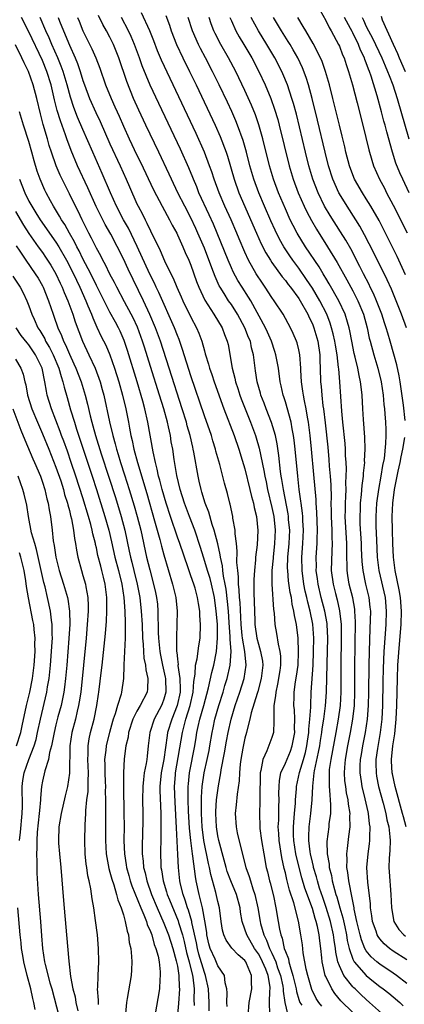
# Model space of a CAD drawing. Units: inches. Extents: x 2646000 to 2646659, y 1512000 to 1515000.
# Drawn here: x 2646100 to 2646157, y 1514121 to 1514267 of the extents above; entities that cross this region are included whole.
import ezdxf

# ---------------------------------------------------------------- set-up
doc = ezdxf.new("R2010")
doc.units = ezdxf.units.IN
doc.header["$MEASUREMENT"] = 0
doc.layers.add('LD26461512_2ft', color=41, linetype='Continuous')

msp = doc.modelspace()

# ---------------------------------------------------------------- linework, layer by layer
at = {"layer": 'LD26461512_2ft'}
for points, elevation in [([(2646144.13, 1514268.13), (2646145, 1514266.52), (2646145.48, 1514265.48), (2646145.78, 1514265), (2646146.88, 1514263), (2646147, 1514262.73), (2646147.47, 1514261.47), (2646147.7, 1514261), (2646148, 1514260), (2646148.36, 1514259), (2646148.5, 1514258.5), (2646148.95, 1514257), (2646149.66, 1514254.34), (2646150.5, 1514251), (2646151.36, 1514247.36), (2646151.46, 1514247), (2646152.08, 1514245), (2646152.97, 1514243), (2646153.67, 1514241.67), (2646154.01, 1514241), (2646155, 1514239.16), (2646157.07, 1514235.07)], 9620), ([(2646133.47, 1514119), (2646133.62, 1514121), (2646134.04, 1514123), (2646133.96, 1514123.96), (2646133.97, 1514125), (2646133.24, 1514126.76), (2646133.12, 1514127), (2646133, 1514127.18), (2646132.02, 1514128.02), (2646131.05, 1514129.05), (2646130.21, 1514130.21), (2646129.87, 1514131), (2646129.68, 1514131.68), (2646129.49, 1514133), (2646129.25, 1514135), (2646129, 1514135.97), (2646128.82, 1514136.82), (2646128.7, 1514137.3), (2646127.95, 1514139.95), (2646127.75, 1514141), (2646127.6, 1514141.6), (2646126.92, 1514145), (2646126.66, 1514147), (2646126.57, 1514149), (2646126.59, 1514150.59), (2646126.58, 1514151.42), (2646126.69, 1514153), (2646126.97, 1514155), (2646127.42, 1514157), (2646127.69, 1514158.31), (2646127.82, 1514159), (2646128.13, 1514161), (2646128.29, 1514161.71), (2646128.55, 1514163), (2646129.12, 1514165), (2646129.76, 1514167), (2646130.04, 1514167.96), (2646130.37, 1514169), (2646130.84, 1514171), (2646130.95, 1514173), (2646130.82, 1514174.82), (2646130.83, 1514175.17), (2646130.69, 1514177.31), (2646130.58, 1514179), (2646130.44, 1514180.44), (2646130.24, 1514182.24), (2646130.1, 1514183), (2646129.85, 1514184.15), (2646129.74, 1514185), (2646129.68, 1514185.68), (2646129.37, 1514187), (2646129.34, 1514187.34), (2646128.98, 1514188.98), (2646128.46, 1514191), (2646128.17, 1514191.83), (2646127.65, 1514193.65), (2646127.12, 1514195), (2646126.63, 1514196.63), (2646126.51, 1514197), (2646126.24, 1514198.24), (2646126.06, 1514199), (2646125.45, 1514202.55), (2646125.36, 1514203), (2646125.28, 1514203.28), (2646124.89, 1514205), (2646124.47, 1514206.47), (2646124.34, 1514207), (2646123.72, 1514209), (2646121.8, 1514215), (2646120.48, 1514219), (2646119.75, 1514221), (2646118.94, 1514222.94), (2646117.97, 1514225), (2646115.7, 1514229.7), (2646115, 1514231.21), (2646113.12, 1514234.88), (2646112.31, 1514236.31), (2646110.98, 1514238.98), (2646109.73, 1514241.73), (2646108.22, 1514245), (2646107.26, 1514247.26), (2646106.6, 1514249), (2646106.41, 1514249.59), (2646105.66, 1514251.66), (2646105.2, 1514253.2), (2646104.8, 1514254.8), (2646104.27, 1514257), (2646103.65, 1514259), (2646103, 1514260.61), (2646101, 1514264.86), (2646099.92, 1514267)], 9648), ([(2646136.7, 1514119.3), (2646136.63, 1514121), (2646136.7, 1514122.7), (2646136.75, 1514123), (2646136.73, 1514123.27), (2646136.43, 1514125), (2646136.09, 1514125.91), (2646135.63, 1514127), (2646135.43, 1514127.43), (2646135, 1514128.2), (2646134.45, 1514129), (2646133.28, 1514131), (2646133, 1514131.87), (2646132.58, 1514133), (2646132.35, 1514134.35), (2646132.28, 1514135), (2646131.75, 1514137), (2646130.93, 1514139), (2646130.4, 1514140.4), (2646130.22, 1514141), (2646129.92, 1514142.08), (2646129.13, 1514145), (2646129, 1514145.67), (2646128.79, 1514147), (2646128.7, 1514149), (2646128.71, 1514149.29), (2646128.82, 1514151), (2646129.08, 1514153.08), (2646129.42, 1514155), (2646129.49, 1514155.49), (2646130, 1514158), (2646130.29, 1514159.71), (2646130.53, 1514161), (2646130.95, 1514163), (2646131.55, 1514165), (2646132.25, 1514167), (2646132.9, 1514169), (2646133.2, 1514171), (2646133, 1514173), (2646132.65, 1514175), (2646132.62, 1514175.38), (2646132.45, 1514177), (2646132.28, 1514180.28), (2646132.21, 1514181), (2646132.17, 1514182.17), (2646132.06, 1514183), (2646132.06, 1514184.06), (2646131.94, 1514185), (2646131.82, 1514186.18), (2646131.87, 1514187.87), (2646131.75, 1514189), (2646131.55, 1514190.45), (2646131.55, 1514191), (2646131.22, 1514192.78), (2646131.2, 1514193), (2646130.82, 1514194.82), (2646130.76, 1514195), (2646130.42, 1514196.42), (2646129.97, 1514197.97), (2646129.3, 1514200.7), (2646128.72, 1514202.72), (2646128.66, 1514203), (2646128.25, 1514204.25), (2646128.03, 1514205), (2646127, 1514207.93), (2646125, 1514213.89), (2646123.78, 1514217.78), (2646123.25, 1514219.25), (2646123, 1514219.83), (2646122.55, 1514221), (2646120.23, 1514226.23), (2646119.86, 1514227), (2646119.59, 1514227.59), (2646118.94, 1514228.94), (2646117.06, 1514233.06), (2646115.74, 1514235.74), (2646115.03, 1514237), (2646113.99, 1514239), (2646113.08, 1514241), (2646111.87, 1514243.87), (2646110.47, 1514247), (2646109, 1514250.38), (2646108.22, 1514252.22), (2646107.66, 1514253.66), (2646107.17, 1514255.17), (2646106.66, 1514257), (2646106.06, 1514259), (2646105.78, 1514259.78), (2646105.28, 1514261), (2646104.39, 1514263), (2646103.98, 1514263.98), (2646103.5, 1514265), (2646102.64, 1514267)], 9646), ([(2646105.35, 1514267), (2646105.54, 1514266.46), (2646106.1, 1514265), (2646107, 1514262.86), (2646107.84, 1514261), (2646108.18, 1514260.18), (2646108.58, 1514259), (2646109, 1514257.64), (2646109.23, 1514257), (2646109.98, 1514255), (2646110.91, 1514252.91), (2646111.55, 1514251.55), (2646113, 1514248.26), (2646114.51, 1514245), (2646115.41, 1514243), (2646115.88, 1514241.88), (2646117, 1514239.35), (2646117.17, 1514239), (2646117.81, 1514237.81), (2646118.2, 1514237), (2646118.49, 1514236.49), (2646119, 1514235.36), (2646120.45, 1514232.45), (2646121.09, 1514230.91), (2646122.03, 1514229), (2646122.36, 1514228.36), (2646122.92, 1514227), (2646123.57, 1514225.57), (2646123.81, 1514225), (2646125, 1514222.55), (2646125.83, 1514221), (2646126.18, 1514220.18), (2646126.6, 1514219), (2646127, 1514217.58), (2646127.14, 1514217.14), (2646127.17, 1514217), (2646127.62, 1514215.62), (2646127.77, 1514215), (2646128.08, 1514214.08), (2646128.43, 1514213), (2646129.88, 1514209), (2646131.41, 1514205), (2646132.11, 1514203), (2646132.61, 1514201.39), (2646133, 1514200.06), (2646133.76, 1514197), (2646133.98, 1514195.98), (2646134.27, 1514195), (2646134.37, 1514194.37), (2646134.71, 1514193), (2646134.92, 1514190.92), (2646134.81, 1514188.81), (2646134.59, 1514187), (2646134.58, 1514186.58), (2646134.41, 1514185), (2646134.33, 1514183.67), (2646134.33, 1514181.67), (2646134.4, 1514180.4), (2646134.41, 1514179), (2646134.46, 1514177.54), (2646134.49, 1514177), (2646134.77, 1514175), (2646135, 1514174.08), (2646135.34, 1514173), (2646135.59, 1514171.59), (2646135.66, 1514171), (2646135.43, 1514169), (2646134.9, 1514167.1), (2646134.8, 1514166.8), (2646133.92, 1514163.92), (2646133.72, 1514163), (2646133.27, 1514161.27), (2646133.22, 1514161), (2646133, 1514160.18), (2646132.7, 1514158.7), (2646132.41, 1514157), (2646132.31, 1514156.31), (2646132.21, 1514155), (2646132.16, 1514153.84), (2646131.88, 1514151.88), (2646131.72, 1514150.28), (2646131.58, 1514149), (2646131.69, 1514147), (2646131.87, 1514146.13), (2646132.48, 1514143.52), (2646133.13, 1514141), (2646133.64, 1514139.64), (2646133.81, 1514139), (2646134.18, 1514137.82), (2646134.48, 1514137), (2646134.92, 1514135), (2646135.25, 1514133), (2646135.32, 1514132.68), (2646135.8, 1514131), (2646136.22, 1514130.22), (2646136.64, 1514129), (2646136.77, 1514128.77), (2646137, 1514128.27), (2646137.58, 1514127), (2646137.86, 1514126.14), (2646138.29, 1514125), (2646138.62, 1514123.38), (2646138.68, 1514123), (2646138.67, 1514122.67), (2646138.94, 1514121), (2646139.31, 1514119.31)], 9644), ([(2646108.21, 1514267), (2646108.43, 1514266.43), (2646109, 1514265), (2646110.34, 1514262.34), (2646110.91, 1514261), (2646111.49, 1514259.49), (2646112.37, 1514257), (2646113.17, 1514255), (2646113.75, 1514253.75), (2646114.06, 1514253), (2646114.36, 1514252.36), (2646115, 1514250.85), (2646115.85, 1514249), (2646117, 1514246.59), (2646117.53, 1514245.53), (2646119.45, 1514241.45), (2646120.74, 1514239), (2646121.84, 1514237), (2646122.22, 1514236.22), (2646122.9, 1514235), (2646123, 1514234.79), (2646123.8, 1514233), (2646124.16, 1514232.16), (2646124.7, 1514231), (2646125, 1514230.27), (2646125.85, 1514227.85), (2646126.18, 1514227), (2646127.07, 1514225.07), (2646128.42, 1514223), (2646129.64, 1514221), (2646130, 1514220), (2646130.4, 1514219), (2646130.51, 1514218.51), (2646131.1, 1514215), (2646131.52, 1514213.52), (2646131.61, 1514213), (2646131.97, 1514211.97), (2646132.27, 1514211), (2646132.47, 1514210.47), (2646133.02, 1514209), (2646133.82, 1514207), (2646134.58, 1514205), (2646134.68, 1514204.68), (2646135.14, 1514203.14), (2646135.83, 1514199.83), (2646135.95, 1514199), (2646136.15, 1514198.15), (2646136.37, 1514197), (2646137, 1514194.37), (2646137.29, 1514193), (2646137.5, 1514191), (2646137.41, 1514189), (2646137.18, 1514187), (2646137.18, 1514186.82), (2646137.02, 1514185), (2646137.02, 1514183), (2646137.23, 1514179.23), (2646137.32, 1514178.68), (2646137.43, 1514177), (2646137.68, 1514175.68), (2646137.93, 1514174.07), (2646138.2, 1514173), (2646138.29, 1514172.29), (2646138.3, 1514171), (2646138.2, 1514170.2), (2646137.85, 1514168.15), (2646137.58, 1514167), (2646137.56, 1514166.44), (2646137.31, 1514165), (2646137.27, 1514163.27), (2646137.31, 1514162.69), (2646137.23, 1514161), (2646137, 1514160.25), (2646136.27, 1514158.27), (2646135.64, 1514157), (2646135.39, 1514155.39), (2646135.27, 1514155), (2646135.25, 1514153.25), (2646135.23, 1514153), (2646135.23, 1514150.77), (2646135.17, 1514149), (2646135.2, 1514147), (2646135.22, 1514146.78), (2646135.44, 1514145), (2646135.79, 1514143), (2646136.17, 1514141), (2646136.34, 1514140.34), (2646136.65, 1514139), (2646136.73, 1514138.73), (2646137.22, 1514136.78), (2646137.61, 1514135), (2646137.95, 1514133), (2646138.13, 1514131.87), (2646138.32, 1514131), (2646138.53, 1514130.53), (2646138.84, 1514129), (2646139, 1514128.56), (2646139.47, 1514127.47), (2646139.54, 1514127), (2646139.7, 1514126.3), (2646140.13, 1514125), (2646140.58, 1514123), (2646140.63, 1514122.63), (2646141, 1514121.44), (2646141.17, 1514121), (2646141.43, 1514120.57)], 9642), ([(2646144.42, 1514120.42), (2646143.98, 1514121), (2646143.59, 1514121.59), (2646142.91, 1514122.91), (2646142.31, 1514125), (2646142.09, 1514125.91), (2646141.64, 1514128.36), (2646141.52, 1514129.52), (2646141.31, 1514131), (2646140.97, 1514133.03), (2646140.26, 1514135.74), (2646139.63, 1514137.63), (2646139.29, 1514139), (2646139.22, 1514139.22), (2646139, 1514140.22), (2646138.83, 1514140.83), (2646138.46, 1514142.46), (2646138.06, 1514145), (2646138.02, 1514146.02), (2646137.95, 1514147), (2646138.02, 1514148.02), (2646138.03, 1514149.97), (2646138.08, 1514151), (2646138.04, 1514151.96), (2646138.06, 1514153), (2646138.11, 1514153.89), (2646138.33, 1514155), (2646139, 1514156.44), (2646139.75, 1514158.25), (2646140.03, 1514159), (2646140.39, 1514161), (2646140.37, 1514161.63), (2646140.39, 1514163), (2646140.34, 1514164.34), (2646140.28, 1514165), (2646140.29, 1514166.29), (2646140.31, 1514167), (2646140.5, 1514168.5), (2646140.64, 1514169.36), (2646140.88, 1514171), (2646140.97, 1514172.97), (2646140.88, 1514175), (2646140.65, 1514177), (2646140.36, 1514178.36), (2646140.28, 1514179), (2646140.02, 1514180.02), (2646139.89, 1514181), (2646139.73, 1514181.73), (2646139.48, 1514183.48), (2646139.35, 1514185), (2646139.34, 1514185.34), (2646139.37, 1514187), (2646139.55, 1514189), (2646139.64, 1514191), (2646139.49, 1514192.51), (2646139.46, 1514193), (2646139.41, 1514193.41), (2646138.71, 1514197), (2646138.5, 1514198.5), (2646138.4, 1514199), (2646138.3, 1514199.7), (2646138.05, 1514202.05), (2646137.79, 1514203.79), (2646137.53, 1514205), (2646136.95, 1514206.95), (2646136.14, 1514209), (2646135.84, 1514209.84), (2646135.38, 1514211), (2646135.3, 1514211.3), (2646134.83, 1514213), (2646134.6, 1514214.6), (2646134.52, 1514215), (2646134.29, 1514217), (2646134, 1514218), (2646133.81, 1514219), (2646133.56, 1514219.56), (2646133.01, 1514221), (2646131.92, 1514223), (2646131, 1514224.43), (2646130.59, 1514225), (2646129.93, 1514226.07), (2646129.33, 1514227), (2646129.21, 1514227.21), (2646128.58, 1514228.58), (2646128.11, 1514229.89), (2646127, 1514232.77), (2646126.05, 1514235), (2646125.73, 1514235.73), (2646125, 1514237.28), (2646124.09, 1514239), (2646123.08, 1514241), (2646122.12, 1514243), (2646121.77, 1514243.77), (2646120.24, 1514247), (2646118.32, 1514251), (2646117.27, 1514253.27), (2646116.51, 1514255), (2646115.5, 1514257.5), (2646114.33, 1514261), (2646113.53, 1514263), (2646113, 1514264.07), (2646112.49, 1514265), (2646111.95, 1514265.95), (2646111.29, 1514267.29)], 9640), ([(2646149, 1514119.5), (2646147.24, 1514121.24), (2646146.32, 1514122.32), (2646145.88, 1514123), (2646145, 1514124.81), (2646144.92, 1514125), (2646144.44, 1514127), (2646144.39, 1514127.61), (2646144.24, 1514129), (2646144.11, 1514130.11), (2646144.02, 1514131), (2646143.78, 1514132.23), (2646143.58, 1514133), (2646143.43, 1514133.43), (2646143, 1514134.89), (2646141.91, 1514137.91), (2646141.45, 1514139.45), (2646141.03, 1514141), (2646140.55, 1514143), (2646140.25, 1514145), (2646140.22, 1514145.78), (2646140.21, 1514147), (2646140.33, 1514148.33), (2646140.37, 1514149), (2646140.5, 1514150.5), (2646140.52, 1514151), (2646140.64, 1514152.64), (2646140.64, 1514153), (2646141.09, 1514155.09), (2646141.69, 1514157), (2646141.98, 1514158.02), (2646142.19, 1514159), (2646142.28, 1514159.72), (2646142.48, 1514161), (2646142.49, 1514161.51), (2646142.65, 1514163), (2646142.77, 1514164.77), (2646142.76, 1514165), (2646142.84, 1514167), (2646143.1, 1514171), (2646143.19, 1514173), (2646143.22, 1514175), (2646143.08, 1514177.08), (2646142.69, 1514179), (2646142.32, 1514180.32), (2646142.18, 1514181), (2646141.96, 1514181.96), (2646141.76, 1514183), (2646141.49, 1514185), (2646141.45, 1514187), (2646141.59, 1514189), (2646141.67, 1514191), (2646141.59, 1514192.41), (2646141.57, 1514193), (2646141.53, 1514193.53), (2646141.33, 1514195), (2646141.3, 1514195.3), (2646141.06, 1514197), (2646140.84, 1514199), (2646140.46, 1514203), (2646140.32, 1514204.32), (2646140.22, 1514205), (2646140.01, 1514205.99), (2646139.84, 1514207), (2646139, 1514210), (2646138.76, 1514210.76), (2646138.67, 1514211), (2646138.38, 1514212.38), (2646138.23, 1514213), (2646137.96, 1514215), (2646137.6, 1514217), (2646137.46, 1514217.46), (2646136.93, 1514219), (2646136.35, 1514220.35), (2646136.04, 1514221), (2646133.86, 1514225), (2646133.55, 1514225.55), (2646132.58, 1514227), (2646131.98, 1514227.98), (2646131.27, 1514229.27), (2646131, 1514229.86), (2646130.51, 1514231), (2646128.9, 1514235), (2646128.34, 1514236.34), (2646127.72, 1514237.72), (2646126.2, 1514241), (2646125.86, 1514241.86), (2646125.38, 1514243), (2646125.28, 1514243.28), (2646124.7, 1514244.7), (2646123.46, 1514247.46), (2646120.24, 1514254.24), (2646118.97, 1514256.97), (2646117.8, 1514259.8), (2646117.38, 1514261), (2646116.66, 1514263), (2646116.17, 1514264.17), (2646115.77, 1514265), (2646114.72, 1514267)], 9638), ([(2646153.7, 1514119), (2646151.48, 1514121), (2646151, 1514121.4), (2646150.17, 1514122.17), (2646149.33, 1514123), (2646149.15, 1514123.15), (2646149, 1514123.32), (2646147.67, 1514125), (2646147, 1514126.4), (2646146.78, 1514127), (2646146.46, 1514128.46), (2646146.41, 1514129), (2646146.22, 1514130.22), (2646146.14, 1514131), (2646145.7, 1514133), (2646145.06, 1514135.06), (2646144.54, 1514136.54), (2646144.08, 1514137.92), (2646143.74, 1514139), (2646143.6, 1514139.6), (2646143.17, 1514141), (2646143.15, 1514141.15), (2646143, 1514141.76), (2646142.73, 1514143), (2646142.68, 1514143.32), (2646142.5, 1514145), (2646142.49, 1514145.51), (2646142.55, 1514147), (2646142.79, 1514149), (2646142.97, 1514151.03), (2646143.06, 1514153.06), (2646143.29, 1514155), (2646143.34, 1514155.34), (2646143.93, 1514158.07), (2646144.09, 1514159), (2646144.21, 1514159.79), (2646144.42, 1514161), (2646144.47, 1514161.53), (2646144.72, 1514163), (2646144.97, 1514164.97), (2646145.1, 1514167), (2646145.18, 1514171.18), (2646145.28, 1514175), (2646145.2, 1514177), (2646145.18, 1514177.18), (2646144.86, 1514179), (2646144.33, 1514181), (2646143.86, 1514183), (2646143.77, 1514183.77), (2646143.59, 1514185), (2646143.6, 1514185.6), (2646143.58, 1514187), (2646143.71, 1514189), (2646143.71, 1514189.71), (2646143.76, 1514191), (2646143.67, 1514193.67), (2646143.57, 1514195), (2646143.56, 1514195.56), (2646143.24, 1514199.24), (2646142.89, 1514203), (2646142.69, 1514205), (2646142.42, 1514207), (2646142.28, 1514207.72), (2646142.07, 1514209), (2646141.82, 1514210.18), (2646141.68, 1514211), (2646141.61, 1514211.61), (2646141.41, 1514213), (2646141.3, 1514214.7), (2646141.3, 1514215), (2646141.16, 1514217), (2646141, 1514217.72), (2646140.75, 1514218.75), (2646140.66, 1514219), (2646140.16, 1514220.16), (2646139.76, 1514221), (2646138.66, 1514223), (2646137.35, 1514225), (2646137, 1514225.49), (2646136.03, 1514227), (2646135.6, 1514227.6), (2646134.69, 1514229), (2646133.55, 1514231), (2646133, 1514232.18), (2646132.15, 1514234.15), (2646131.8, 1514235), (2646130.95, 1514237), (2646130.05, 1514239), (2646129.18, 1514241), (2646128.44, 1514243), (2646128.1, 1514244.1), (2646127.78, 1514245), (2646127.02, 1514247.02), (2646125.78, 1514249.78), (2646120.64, 1514260.64), (2646120.05, 1514262.05), (2646119.5, 1514263.5), (2646118.9, 1514265), (2646117.68, 1514267.68)], 9636), ([(2646121.3, 1514267.3), (2646121.83, 1514265.83), (2646122.09, 1514265), (2646122.85, 1514263), (2646123.8, 1514261), (2646124.81, 1514259), (2646125.78, 1514257), (2646128.6, 1514251), (2646129.34, 1514249.34), (2646130.21, 1514247), (2646130.41, 1514246.41), (2646131.39, 1514243), (2646132.12, 1514241), (2646134.73, 1514235), (2646135.43, 1514233.43), (2646136.11, 1514232.11), (2646136.78, 1514231), (2646137, 1514230.67), (2646138.54, 1514228.54), (2646139, 1514227.98), (2646139.41, 1514227.41), (2646139.74, 1514227), (2646141, 1514225.31), (2646141.2, 1514225), (2646142.31, 1514223), (2646142.52, 1514222.52), (2646143, 1514221.56), (2646143.23, 1514221), (2646143.81, 1514219), (2646144.11, 1514217), (2646144.12, 1514216.12), (2646144.17, 1514215), (2646144.22, 1514213), (2646144.3, 1514212.3), (2646144.39, 1514211), (2646144.57, 1514209.43), (2646144.64, 1514209), (2646144.89, 1514206.89), (2646145.28, 1514203.28), (2646145.45, 1514201.45), (2646145.51, 1514200.49), (2646145.64, 1514199), (2646145.72, 1514197.72), (2646145.77, 1514195.77), (2646145.76, 1514195), (2646145.79, 1514193.79), (2646145.79, 1514193), (2646145.89, 1514191), (2646145.89, 1514189.89), (2646145.94, 1514189), (2646145.87, 1514187.87), (2646145.81, 1514185), (2646146.07, 1514183), (2646146.42, 1514181.58), (2646146.67, 1514180.67), (2646147.03, 1514179.03), (2646147.26, 1514177), (2646147.29, 1514175), (2646147.24, 1514171), (2646147.21, 1514167), (2646147.11, 1514165), (2646146.85, 1514163), (2646146.48, 1514161), (2646145.72, 1514157), (2646145.51, 1514155.51), (2646145.47, 1514155), (2646145.5, 1514154.5), (2646145.48, 1514153), (2646145.56, 1514152.44), (2646145.7, 1514150.3), (2646145.67, 1514149), (2646145.45, 1514147.45), (2646145.42, 1514147), (2646145.16, 1514144.84), (2646145.2, 1514143), (2646145.47, 1514141.47), (2646145.49, 1514141), (2646145.82, 1514139.82), (2646145.95, 1514139), (2646146.28, 1514137.72), (2646146.5, 1514137), (2646146.63, 1514136.63), (2646147.08, 1514135), (2646147.52, 1514133.52), (2646147.79, 1514132.21), (2646148.05, 1514131), (2646148.17, 1514130.17), (2646148.45, 1514129), (2646149, 1514127.42), (2646149.21, 1514127), (2646150.97, 1514124.97), (2646152.08, 1514124.08), (2646153, 1514123.36), (2646153.51, 1514123), (2646154.35, 1514122.35), (2646155, 1514121.84), (2646155.95, 1514121), (2646156.48, 1514120.48)], 9634), ([(2646157, 1514123.81), (2646155.47, 1514125), (2646155, 1514125.34), (2646153, 1514126.65), (2646152.57, 1514127), (2646151.73, 1514127.73), (2646151, 1514128.63), (2646150.78, 1514129), (2646150.26, 1514130.26), (2646150.07, 1514131), (2646149.59, 1514133), (2646149.21, 1514134.79), (2646149.18, 1514135), (2646148.78, 1514137), (2646148.52, 1514138.52), (2646148.39, 1514139), (2646148.27, 1514140.27), (2646148.13, 1514141), (2646148.17, 1514142.17), (2646148.12, 1514143), (2646148.19, 1514143.81), (2646148.43, 1514145.57), (2646148.6, 1514147), (2646148.58, 1514148.58), (2646148.61, 1514149), (2646148.37, 1514150.37), (2646148.32, 1514151), (2646148.07, 1514152.07), (2646147.94, 1514153), (2646147.83, 1514153.83), (2646147.75, 1514155), (2646147.79, 1514155.79), (2646147.9, 1514157), (2646148.26, 1514159), (2646148.67, 1514161), (2646149.02, 1514163), (2646149.23, 1514165), (2646149.29, 1514167), (2646149.32, 1514170.68), (2646149.4, 1514177.4), (2646149.31, 1514179), (2646149.28, 1514179.28), (2646148.98, 1514180.98), (2646148.48, 1514183), (2646148.26, 1514184.26), (2646148.16, 1514185), (2646148.18, 1514185.82), (2646148.12, 1514187), (2646148.1, 1514188.1), (2646148.12, 1514189), (2646147.88, 1514193), (2646147.91, 1514193.91), (2646147.91, 1514195), (2646147.97, 1514195.97), (2646147.99, 1514197), (2646147.98, 1514198.02), (2646148.03, 1514199), (2646148.06, 1514200.06), (2646148.01, 1514201), (2646147.92, 1514202.08), (2646147.9, 1514203), (2646147.84, 1514203.84), (2646147.51, 1514207), (2646147.37, 1514208.63), (2646147.08, 1514213), (2646146.91, 1514214.91), (2646146.9, 1514215.1), (2646146.67, 1514217), (2646146.42, 1514218.42), (2646146.34, 1514219), (2646146.1, 1514220.1), (2646145.86, 1514221), (2646145.66, 1514221.66), (2646145.13, 1514223), (2646144.13, 1514225), (2646143, 1514226.87), (2646142.15, 1514228.15), (2646141, 1514229.81), (2646140.11, 1514231), (2646139.66, 1514231.66), (2646138.77, 1514233), (2646138.13, 1514234.13), (2646137.47, 1514235.47), (2646136.84, 1514236.84), (2646135.9, 1514239), (2646135.05, 1514241), (2646134.32, 1514243), (2646133.75, 1514245), (2646133.23, 1514247), (2646132.74, 1514248.74), (2646131.93, 1514251), (2646131.66, 1514251.66), (2646131.05, 1514253.05), (2646130.41, 1514254.41), (2646129.19, 1514257), (2646128.22, 1514259), (2646127.18, 1514261), (2646126.41, 1514262.41), (2646126.11, 1514263), (2646125.24, 1514265), (2646124.6, 1514267)], 9632), ([(2646157, 1514127.32), (2646155, 1514128.61), (2646154.45, 1514129), (2646153.65, 1514129.65), (2646153, 1514130.4), (2646152.74, 1514130.74), (2646152.62, 1514131), (2646152.44, 1514131.56), (2646151.93, 1514133), (2646151.83, 1514133.83), (2646151.63, 1514135), (2646151.6, 1514135.6), (2646151.21, 1514138.79), (2646151.09, 1514141), (2646151.28, 1514143), (2646151.49, 1514144.51), (2646151.54, 1514145), (2646151.52, 1514145.52), (2646151.58, 1514147), (2646151.48, 1514147.48), (2646151.33, 1514149), (2646151.26, 1514149.26), (2646150.85, 1514151.15), (2646150.38, 1514153), (2646150.28, 1514153.72), (2646150.08, 1514155), (2646150.1, 1514156.1), (2646150.15, 1514157), (2646150.28, 1514157.72), (2646150.48, 1514159), (2646150.87, 1514161), (2646151.18, 1514163), (2646151.33, 1514165), (2646151.37, 1514167), (2646151.42, 1514171), (2646151.47, 1514173), (2646151.58, 1514176.42), (2646151.64, 1514177.64), (2646151.65, 1514179), (2646151.59, 1514179.59), (2646151.42, 1514181), (2646150.94, 1514183), (2646150.52, 1514185), (2646150.37, 1514186.37), (2646150.28, 1514188.28), (2646150.26, 1514189), (2646150.09, 1514191.91), (2646150.07, 1514193), (2646150.12, 1514194.12), (2646150.15, 1514195), (2646150.29, 1514196.29), (2646150.38, 1514197.62), (2646150.57, 1514199), (2646150.58, 1514199.42), (2646150.76, 1514201), (2646150.75, 1514201.25), (2646150.84, 1514203), (2646150.8, 1514204.8), (2646150.6, 1514207.4), (2646150.49, 1514209), (2646150.39, 1514211), (2646150.23, 1514212.23), (2646150.16, 1514213), (2646149.93, 1514213.93), (2646149.75, 1514215), (2646149.36, 1514216.64), (2646149.2, 1514217.2), (2646148.84, 1514219), (2646148.55, 1514220.55), (2646148.45, 1514221), (2646148.19, 1514221.81), (2646147.85, 1514223), (2646146.93, 1514225), (2646145.51, 1514227.51), (2646145, 1514228.32), (2646144.75, 1514228.75), (2646144.58, 1514229), (2646144, 1514230), (2646142.01, 1514233), (2646140.77, 1514235), (2646140.15, 1514236.15), (2646139.73, 1514237), (2646139, 1514238.61), (2646137.98, 1514241), (2646137.25, 1514243), (2646136.66, 1514245), (2646135.66, 1514249), (2646135.08, 1514251.08), (2646134.56, 1514252.56), (2646133.99, 1514253.99), (2646133, 1514256.14), (2646131.64, 1514259), (2646130.59, 1514261), (2646129.44, 1514263), (2646128.6, 1514264.6), (2646128.41, 1514265), (2646128.02, 1514266.02), (2646127.69, 1514267)], 9630), ([(2646130.79, 1514267), (2646131, 1514266.49), (2646131.66, 1514265), (2646132.14, 1514264.14), (2646132.83, 1514263), (2646134.01, 1514261), (2646135.05, 1514259), (2646135.99, 1514257), (2646136.85, 1514255), (2646137.41, 1514253.41), (2646137.87, 1514251.87), (2646138.1, 1514251), (2646139.57, 1514245), (2646140.16, 1514243), (2646140.9, 1514241), (2646141.78, 1514239), (2646142.17, 1514238.17), (2646142.87, 1514236.87), (2646143.61, 1514235.61), (2646145.27, 1514233), (2646146.68, 1514230.68), (2646148.12, 1514228.12), (2646149, 1514226.47), (2646149.74, 1514225), (2646150.56, 1514223), (2646151.11, 1514221), (2646151.44, 1514219.44), (2646151.55, 1514219), (2646152.09, 1514217), (2646152.7, 1514215), (2646153.19, 1514213), (2646153.49, 1514211), (2646153.6, 1514209.6), (2646153.68, 1514209), (2646153.76, 1514208.24), (2646153.85, 1514207), (2646153.89, 1514205.89), (2646153.9, 1514205), (2646153.86, 1514203.86), (2646153.62, 1514201.62), (2646153.42, 1514200.58), (2646153.17, 1514199), (2646152.8, 1514197), (2646152.52, 1514195), (2646152.4, 1514193), (2646152.41, 1514191.59), (2646152.49, 1514189.51), (2646152.63, 1514187), (2646152.87, 1514185), (2646153.78, 1514181), (2646153.96, 1514179), (2646153.88, 1514177), (2646153.73, 1514175), (2646153.66, 1514173.66), (2646153.61, 1514173), (2646153.52, 1514170.48), (2646153.47, 1514168.53), (2646153.42, 1514165), (2646153.31, 1514163), (2646153.06, 1514161), (2646152.65, 1514158.65), (2646152.43, 1514157), (2646152.42, 1514156.42), (2646152.45, 1514155), (2646152.52, 1514154.52), (2646152.82, 1514153), (2646153.5, 1514150.5), (2646153.89, 1514149), (2646154.06, 1514148.06), (2646154.32, 1514147), (2646154.49, 1514145.51), (2646154.51, 1514145), (2646154.49, 1514143.51), (2646154.38, 1514142.38), (2646154.34, 1514141), (2646154.37, 1514140.37), (2646154.63, 1514137), (2646154.71, 1514135), (2646155.07, 1514133), (2646155.81, 1514131.81), (2646156.54, 1514131), (2646156.79, 1514130.79)], 9628), ([(2646156.76, 1514207.24), (2646156.5, 1514209.5), (2646156.01, 1514213), (2646155.86, 1514213.86), (2646155.5, 1514215.5), (2646155.08, 1514217.08), (2646154.53, 1514219), (2646154.17, 1514220.17), (2646153.95, 1514221), (2646153.71, 1514221.71), (2646153.3, 1514223), (2646152.51, 1514225), (2646152.05, 1514226.05), (2646151.58, 1514227), (2646151.4, 1514227.4), (2646150.58, 1514229), (2646150.06, 1514230.06), (2646148.68, 1514232.68), (2646147.96, 1514233.96), (2646147.19, 1514235.19), (2646145.63, 1514237.63), (2646144.82, 1514239), (2646143.84, 1514241), (2646143.07, 1514243), (2646142.47, 1514245), (2646141.97, 1514247), (2646140.63, 1514252.63), (2646140.21, 1514254.21), (2646139.98, 1514255), (2646139.3, 1514257), (2646138.62, 1514258.62), (2646137.96, 1514259.96), (2646137.43, 1514261), (2646136.25, 1514263), (2646135, 1514265), (2646133.95, 1514267)], 9626), ([(2646156.93, 1514221), (2646156.22, 1514223), (2646155.44, 1514225), (2646154.71, 1514226.71), (2646154.08, 1514228.08), (2646152.11, 1514232.11), (2646150.75, 1514234.75), (2646150.04, 1514236.04), (2646149.44, 1514237), (2646148.14, 1514239), (2646147, 1514240.83), (2646146.91, 1514241), (2646146.02, 1514243), (2646145.39, 1514245), (2646144.89, 1514247), (2646143.76, 1514251.76), (2646142.96, 1514255), (2646142.42, 1514257), (2646142.08, 1514258.08), (2646141.53, 1514259.53), (2646140.83, 1514261), (2646140.18, 1514262.18), (2646139.69, 1514263), (2646139.43, 1514263.43), (2646138.41, 1514265), (2646137.23, 1514267)], 9624), ([(2646156.83, 1514228.83), (2646155.57, 1514231.57), (2646153.85, 1514235), (2646152.88, 1514236.88), (2646151.68, 1514239), (2646151, 1514240.1), (2646150.42, 1514241), (2646149.27, 1514243), (2646149, 1514243.64), (2646148.5, 1514245), (2646147.98, 1514247), (2646147.8, 1514247.8), (2646147.41, 1514249.41), (2646147, 1514251.01), (2646146.62, 1514252.62), (2646146.03, 1514255), (2646145.52, 1514257), (2646144.96, 1514258.96), (2646144.46, 1514260.46), (2646144.23, 1514261), (2646143.14, 1514263.14), (2646142.02, 1514265), (2646141.66, 1514265.66), (2646140.83, 1514267)], 9622), ([(2646157.35, 1514241), (2646156.39, 1514243), (2646155.96, 1514243.96), (2646155.39, 1514245.39), (2646154.88, 1514247), (2646154.02, 1514250.02), (2646153.78, 1514251), (2646153.61, 1514251.61), (2646153.27, 1514253), (2646152.61, 1514255.39), (2646151.71, 1514258.29), (2646151.46, 1514259), (2646151.32, 1514259.32), (2646151, 1514260.26), (2646150.78, 1514260.78), (2646150.72, 1514261), (2646150.14, 1514262.14), (2646149.83, 1514263), (2646149, 1514264.69), (2646148.89, 1514264.89), (2646148.67, 1514265.33), (2646147.78, 1514267)], 9618), ([(2646150.36, 1514267), (2646150.57, 1514266.57), (2646151, 1514265.66), (2646151.33, 1514265), (2646151.92, 1514263.92), (2646153.32, 1514261), (2646153.8, 1514259.8), (2646154.15, 1514259), (2646154.37, 1514258.37), (2646154.91, 1514257), (2646155.56, 1514255), (2646157.28, 1514249)], 9616), ([(2646153.18, 1514267.18), (2646153.36, 1514266.64), (2646154.97, 1514263.03), (2646155.63, 1514261.63), (2646155.88, 1514261), (2646156.77, 1514259)], 9614), ([(2646130.37, 1514120.37), (2646130.34, 1514121), (2646130.39, 1514122.39), (2646130.35, 1514123), (2646130.1, 1514123.9), (2646129.97, 1514125), (2646129, 1514126.42), (2646128.58, 1514127.42), (2646127.87, 1514129), (2646127.68, 1514129.68), (2646127.38, 1514131), (2646127.34, 1514131.34), (2646127.08, 1514133.08), (2646126.72, 1514135), (2646126.6, 1514135.4), (2646126.21, 1514137), (2646125.78, 1514139), (2646125.66, 1514139.66), (2646125.31, 1514142.69), (2646125.25, 1514143), (2646125, 1514145), (2646124.8, 1514146.8), (2646124.66, 1514149.34), (2646124.62, 1514151), (2646124.62, 1514152.62), (2646124.61, 1514153), (2646124.63, 1514153.37), (2646124.78, 1514155), (2646125.56, 1514159), (2646125.76, 1514160.24), (2646125.87, 1514161), (2646126.1, 1514161.9), (2646126.32, 1514163), (2646126.91, 1514165), (2646127.62, 1514167.62), (2646128.09, 1514169.91), (2646128.39, 1514171), (2646128.8, 1514173), (2646128.96, 1514175), (2646128.92, 1514177.08), (2646128.77, 1514179), (2646128.49, 1514181), (2646128.05, 1514183), (2646127.84, 1514183.84), (2646127.47, 1514185), (2646127.38, 1514185.38), (2646126.87, 1514187), (2646126.44, 1514188.44), (2646125.56, 1514191), (2646124.78, 1514193), (2646124.05, 1514195), (2646123.43, 1514197), (2646122.93, 1514199.07), (2646122.52, 1514201.48), (2646122.3, 1514203), (2646122.1, 1514204.1), (2646121.96, 1514205), (2646121.68, 1514206.32), (2646121.51, 1514207), (2646120.97, 1514209), (2646120.36, 1514211), (2646119, 1514215.27), (2646118.12, 1514218.12), (2646117.85, 1514219), (2646117.1, 1514221.1), (2646116.45, 1514222.45), (2646116.17, 1514223), (2646115.16, 1514224.84), (2646114.01, 1514227), (2646113.68, 1514227.68), (2646113, 1514228.93), (2646112.33, 1514230.33), (2646111.95, 1514231), (2646111.64, 1514231.64), (2646111, 1514232.78), (2646110.29, 1514234.29), (2646109.9, 1514235), (2646108.89, 1514237), (2646108.28, 1514238.28), (2646107.9, 1514239), (2646107, 1514240.84), (2646105.92, 1514243), (2646105.62, 1514243.62), (2646105.04, 1514245), (2646104.35, 1514247), (2646104.02, 1514248.02), (2646103.75, 1514249), (2646103.13, 1514251.13), (2646102.7, 1514252.7), (2646102.16, 1514255), (2646101.65, 1514257), (2646100.95, 1514259), (2646100.28, 1514260.28), (2646099.96, 1514261), (2646099, 1514262.94)], 9650), ([(2646127.72, 1514119.72), (2646127.71, 1514121), (2646127.62, 1514123), (2646127.18, 1514125), (2646127, 1514125.43), (2646126.16, 1514128.16), (2646125.96, 1514129), (2646125.82, 1514129.82), (2646125.16, 1514132.84), (2646125.14, 1514133), (2646124.66, 1514134.66), (2646124.52, 1514135), (2646124.17, 1514136.17), (2646123.85, 1514137), (2646123.46, 1514138.54), (2646123.36, 1514139), (2646123.14, 1514141), (2646123.06, 1514142.94), (2646122.85, 1514146.85), (2646122.67, 1514150.67), (2646122.59, 1514153), (2646122.7, 1514154.7), (2646122.73, 1514155), (2646123.74, 1514161), (2646123.98, 1514161.98), (2646124.27, 1514163), (2646124.91, 1514165), (2646125.36, 1514167), (2646125.44, 1514168.56), (2646125.65, 1514169.65), (2646125.7, 1514171), (2646125.93, 1514171.93), (2646126.17, 1514173.83), (2646126.38, 1514175), (2646126.44, 1514177), (2646126.33, 1514178.33), (2646126.31, 1514179), (2646126.11, 1514180.11), (2646125.99, 1514181), (2646125.61, 1514182.39), (2646125.43, 1514183), (2646125, 1514184.23), (2646124.79, 1514184.79), (2646124.59, 1514185.41), (2646123.36, 1514189), (2646123, 1514189.97), (2646121.97, 1514193), (2646121.34, 1514195), (2646120.75, 1514197), (2646120.4, 1514198.4), (2646120.22, 1514199), (2646120.02, 1514200.02), (2646119.74, 1514201), (2646119.39, 1514202.6), (2646118.63, 1514207), (2646118.18, 1514209), (2646117.9, 1514210.1), (2646117.04, 1514213), (2646115.62, 1514217.62), (2646115.12, 1514219.12), (2646114.51, 1514220.51), (2646114.26, 1514221), (2646113.81, 1514221.81), (2646113, 1514223.32), (2646111, 1514227.28), (2646110.15, 1514229), (2646109, 1514231.23), (2646108.42, 1514232.42), (2646108.1, 1514233), (2646107.75, 1514233.75), (2646107.02, 1514235), (2646106.3, 1514236.3), (2646105.83, 1514237), (2646105.54, 1514237.54), (2646104.64, 1514239), (2646104.21, 1514239.79), (2646103.55, 1514241), (2646103.37, 1514241.37), (2646102.64, 1514243), (2646102.21, 1514244.21), (2646101.76, 1514245.76), (2646101.45, 1514247), (2646101, 1514248.58), (2646100.19, 1514251), (2646099.61, 1514253)], 9652), ([(2646099.61, 1514243), (2646100.37, 1514241), (2646101, 1514239.75), (2646101.41, 1514239), (2646102.04, 1514238.04), (2646102.66, 1514237), (2646105, 1514233.66), (2646105.41, 1514233), (2646106.55, 1514231), (2646107.58, 1514229), (2646108.03, 1514228.03), (2646108.53, 1514227), (2646109.43, 1514225), (2646109.75, 1514224.25), (2646110.26, 1514223), (2646110.45, 1514222.45), (2646111.07, 1514221.07), (2646111.72, 1514219.72), (2646112.39, 1514218.39), (2646113, 1514217), (2646113.7, 1514215), (2646114.32, 1514213), (2646114.87, 1514211), (2646115.34, 1514209), (2646115.74, 1514207), (2646115.89, 1514206.11), (2646116.12, 1514205), (2646116.3, 1514204.3), (2646116.56, 1514203), (2646117.08, 1514201), (2646118.45, 1514196.45), (2646119.62, 1514192.38), (2646120.39, 1514189.61), (2646120.64, 1514188.64), (2646121, 1514187.35), (2646122.29, 1514183), (2646122.75, 1514181), (2646122.96, 1514179), (2646122.94, 1514177), (2646122.87, 1514175.13), (2646122.88, 1514174.88), (2646122.89, 1514173), (2646122.91, 1514172.91), (2646123, 1514171.87), (2646123.1, 1514171.1), (2646123.08, 1514170.92), (2646123.36, 1514169), (2646123.41, 1514167.41), (2646123.39, 1514167), (2646122.97, 1514165), (2646122.17, 1514163), (2646121.55, 1514161), (2646121.46, 1514160.54), (2646120.97, 1514157), (2646120.61, 1514155), (2646120.42, 1514153), (2646120.41, 1514152.41), (2646120.53, 1514149), (2646120.53, 1514145.47), (2646120.5, 1514143), (2646120.54, 1514141.46), (2646120.56, 1514141), (2646120.64, 1514140.64), (2646120.88, 1514139), (2646121.4, 1514137.4), (2646121.5, 1514137), (2646121.81, 1514136.19), (2646123.09, 1514133.09), (2646123.16, 1514132.84), (2646123.74, 1514131), (2646124.02, 1514130.02), (2646124.37, 1514128.37), (2646124.74, 1514127), (2646125.23, 1514125), (2646125.28, 1514124.72), (2646125.47, 1514123), (2646125.45, 1514121.45), (2646125.47, 1514120.53)], 9654), ([(2646099, 1514238.25), (2646100.2, 1514236.2), (2646100.97, 1514234.97), (2646102.38, 1514233), (2646103, 1514232.16), (2646103.47, 1514231.47), (2646104.25, 1514230.25), (2646105, 1514228.98), (2646105.62, 1514227.62), (2646105.93, 1514227), (2646106.22, 1514226.22), (2646106.76, 1514225), (2646107.48, 1514223), (2646107.86, 1514221.86), (2646108.95, 1514219), (2646109.9, 1514217), (2646110.83, 1514215), (2646111.54, 1514213), (2646111.86, 1514211.86), (2646112.08, 1514211), (2646112.93, 1514207.07), (2646113.43, 1514205), (2646113.79, 1514203.79), (2646113.97, 1514203), (2646114.23, 1514202.23), (2646114.58, 1514201), (2646115.17, 1514199.17), (2646115.86, 1514197), (2646116.58, 1514194.58), (2646117.03, 1514193), (2646117.56, 1514191), (2646118.44, 1514187), (2646118.9, 1514185.1), (2646119.48, 1514183), (2646119.76, 1514181.76), (2646119.91, 1514181), (2646120.03, 1514180.03), (2646120.12, 1514179), (2646120.12, 1514177.88), (2646120.16, 1514177), (2646120.16, 1514175.84), (2646120.2, 1514175), (2646120.39, 1514173), (2646120.48, 1514172.48), (2646120.79, 1514171), (2646121.19, 1514169.19), (2646121.22, 1514169), (2646121.28, 1514167), (2646121, 1514165.94), (2646120.76, 1514165.24), (2646120.66, 1514165), (2646119.56, 1514163), (2646118.91, 1514161), (2646118.69, 1514159), (2646118.51, 1514157.49), (2646118.47, 1514157), (2646118.38, 1514156.38), (2646118.1, 1514155), (2646117.96, 1514154.04), (2646117.86, 1514153), (2646117.84, 1514151), (2646117.88, 1514149), (2646117.87, 1514147.87), (2646117.8, 1514144.2), (2646117.8, 1514143), (2646117.93, 1514141.93), (2646117.98, 1514141), (2646118.2, 1514140.2), (2646118.45, 1514139), (2646119.17, 1514137), (2646120.01, 1514135), (2646121, 1514132.75), (2646121.68, 1514131), (2646122.33, 1514129), (2646122.84, 1514127.16), (2646123, 1514126.34), (2646123.21, 1514125), (2646123.26, 1514123.26), (2646123.29, 1514123), (2646123.16, 1514120.84), (2646122.82, 1514117)], 9656), ([(2646099.13, 1514233.13), (2646099.67, 1514232.33), (2646100.52, 1514231), (2646101.94, 1514229), (2646102.35, 1514228.35), (2646103, 1514227.23), (2646103.12, 1514227), (2646103.9, 1514225), (2646104.58, 1514223), (2646104.7, 1514222.7), (2646105.3, 1514221), (2646105.83, 1514219.83), (2646106.14, 1514219), (2646106.44, 1514218.44), (2646107, 1514217.08), (2646107.67, 1514215.67), (2646107.97, 1514215), (2646108.73, 1514213), (2646109.32, 1514211), (2646109.66, 1514209.66), (2646110.06, 1514207.94), (2646110.31, 1514207), (2646110.47, 1514206.47), (2646110.86, 1514205), (2646111.71, 1514202.29), (2646112.85, 1514198.85), (2646113.81, 1514195.81), (2646114.65, 1514193), (2646115.19, 1514191), (2646115.87, 1514187.87), (2646116.04, 1514187), (2646116.24, 1514186.24), (2646116.53, 1514185), (2646117.04, 1514183), (2646117.44, 1514181), (2646117.65, 1514179), (2646117.76, 1514177), (2646117.84, 1514175), (2646117.93, 1514174.07), (2646117.97, 1514173), (2646118.03, 1514172.03), (2646118.25, 1514171), (2646118.31, 1514170.31), (2646118.62, 1514169), (2646118.55, 1514167.45), (2646118.5, 1514167), (2646117.5, 1514165), (2646117, 1514164.16), (2646116.39, 1514163), (2646115.76, 1514161), (2646115.69, 1514160.31), (2646115.37, 1514159), (2646115.1, 1514157.1), (2646114.99, 1514155), (2646115, 1514153), (2646115.08, 1514149), (2646115.1, 1514147.1), (2646115.08, 1514144.92), (2646115.14, 1514143), (2646115.4, 1514141.4), (2646115.44, 1514141), (2646115.8, 1514139.8), (2646116.01, 1514139), (2646116.26, 1514138.26), (2646117.59, 1514135), (2646118.05, 1514133.95), (2646118.4, 1514133), (2646118.52, 1514132.52), (2646119, 1514131.5), (2646119.19, 1514131), (2646119.57, 1514129.57), (2646119.82, 1514129), (2646120.13, 1514127.87), (2646120.29, 1514127), (2646120.46, 1514125.54), (2646120.47, 1514125), (2646120.41, 1514124.41), (2646120.33, 1514123), (2646119.68, 1514119)], 9658), ([(2646098.62, 1514228.62), (2646099.69, 1514227), (2646100.15, 1514226.15), (2646100.69, 1514225), (2646101, 1514224.22), (2646101.43, 1514223), (2646101.75, 1514222.25), (2646102.32, 1514221), (2646102.59, 1514220.59), (2646103.33, 1514219.33), (2646103.46, 1514219), (2646104.05, 1514218.05), (2646104.57, 1514217), (2646105.43, 1514215), (2646105.76, 1514213.76), (2646106.03, 1514213), (2646106.21, 1514212.21), (2646106.66, 1514210.66), (2646107.17, 1514208.83), (2646107.73, 1514207), (2646108.06, 1514205.94), (2646110.38, 1514199), (2646111.03, 1514197), (2646112.26, 1514193), (2646112.82, 1514191), (2646113.24, 1514189.24), (2646113.74, 1514187), (2646114.26, 1514185), (2646114.76, 1514183), (2646115.07, 1514181), (2646115.2, 1514179), (2646115.24, 1514177.24), (2646115.27, 1514176.73), (2646115.24, 1514175), (2646115.05, 1514171.05), (2646115.06, 1514170.94), (2646114.99, 1514169), (2646114.74, 1514167), (2646114.66, 1514166.66), (2646114.13, 1514165), (2646113.79, 1514163.78), (2646113.49, 1514163), (2646113.38, 1514162.62), (2646112.93, 1514161), (2646112.53, 1514159.47), (2646112.43, 1514159), (2646112.38, 1514158.38), (2646112.2, 1514157), (2646112.24, 1514156.24), (2646112.25, 1514155), (2646112.32, 1514153.68), (2646112.33, 1514153), (2646112.31, 1514152.31), (2646112.34, 1514151), (2646112.33, 1514150.33), (2646112.36, 1514147), (2646112.34, 1514145), (2646112.43, 1514143), (2646112.83, 1514140.83), (2646113, 1514140.31), (2646113.27, 1514139.27), (2646113.58, 1514138.42), (2646114, 1514137), (2646114.18, 1514136.18), (2646114.69, 1514135), (2646115, 1514133.97), (2646115.19, 1514133.19), (2646115.27, 1514133), (2646115.54, 1514131.54), (2646115.74, 1514131), (2646115.87, 1514129.87), (2646116.09, 1514129), (2646116.21, 1514127.79), (2646116.25, 1514127), (2646116.19, 1514125.81), (2646116.13, 1514125), (2646115.57, 1514121.57), (2646115.46, 1514121), (2646115.33, 1514119.33)], 9660), ([(2646111.3, 1514120.7), (2646111.29, 1514121), (2646111.3, 1514121.3), (2646111.18, 1514123), (2646111.2, 1514123.2), (2646111.27, 1514125), (2646111.37, 1514127), (2646111.33, 1514129), (2646111.14, 1514131), (2646110.87, 1514133.13), (2646110.61, 1514135), (2646110.36, 1514136.36), (2646110.17, 1514137.83), (2646109.92, 1514139), (2646109.73, 1514139.73), (2646109.57, 1514141), (2646109.49, 1514141.49), (2646109.33, 1514143), (2646109.27, 1514145), (2646109.33, 1514147.33), (2646109.43, 1514149), (2646109.45, 1514149.45), (2646109.6, 1514151), (2646109.76, 1514152.24), (2646109.79, 1514153), (2646109.77, 1514153.77), (2646109.81, 1514155), (2646109.72, 1514157), (2646109.77, 1514157.77), (2646109.77, 1514159), (2646109.93, 1514160.07), (2646110.14, 1514161), (2646110.65, 1514163), (2646111.06, 1514165), (2646111.31, 1514166.69), (2646111.37, 1514167), (2646111.76, 1514170.24), (2646111.83, 1514171), (2646112.35, 1514175.65), (2646112.49, 1514177.51), (2646112.55, 1514179), (2646112.54, 1514181), (2646112.31, 1514183), (2646112.03, 1514184.03), (2646111.81, 1514185), (2646111.63, 1514185.63), (2646111.23, 1514187.23), (2646111, 1514188.36), (2646110.87, 1514188.87), (2646110.85, 1514189), (2646110.47, 1514190.47), (2646110.38, 1514191), (2646110.17, 1514191.83), (2646109.83, 1514193), (2646109, 1514195.77), (2646107.96, 1514199), (2646107.28, 1514201), (2646106.69, 1514202.69), (2646106.16, 1514204.16), (2646105.84, 1514205), (2646105.62, 1514205.62), (2646104.34, 1514209), (2646103.72, 1514211), (2646103.58, 1514211.58), (2646103.35, 1514213), (2646102.94, 1514215), (2646101.98, 1514217), (2646101, 1514218.44), (2646100.74, 1514218.74), (2646099.87, 1514219.87), (2646099.12, 1514221)], 9662), ([(2646099, 1514216.34), (2646099.81, 1514215), (2646100.13, 1514214.13), (2646100.38, 1514213), (2646100.52, 1514212.52), (2646100.81, 1514211), (2646101.45, 1514209), (2646102.25, 1514207), (2646103, 1514205.26), (2646103.94, 1514203), (2646105, 1514200.35), (2646105.71, 1514198.29), (2646106.12, 1514197), (2646106.29, 1514196.29), (2646106.72, 1514195), (2646106.76, 1514194.76), (2646107, 1514193.93), (2646107.18, 1514193.18), (2646107.32, 1514192.68), (2646107.62, 1514191), (2646107.74, 1514189.74), (2646107.91, 1514189), (2646108.03, 1514188.03), (2646108.23, 1514187), (2646108.77, 1514185), (2646109, 1514184.27), (2646109.37, 1514183), (2646109.42, 1514182.58), (2646109.71, 1514181), (2646109.77, 1514179.77), (2646109.76, 1514179), (2646109.65, 1514177), (2646109.47, 1514175), (2646108.67, 1514167), (2646108.46, 1514165.54), (2646108.36, 1514165), (2646108.15, 1514164.15), (2646107.89, 1514163), (2646107.36, 1514161), (2646107.06, 1514159), (2646107, 1514154.96), (2646106.7, 1514153), (2646106.37, 1514151.63), (2646105.76, 1514149), (2646105.42, 1514147), (2646105.37, 1514145), (2646105.4, 1514144.6), (2646105.52, 1514143), (2646105.71, 1514141), (2646106.11, 1514136.11), (2646106.59, 1514131), (2646106.89, 1514127.11), (2646107.17, 1514124.83), (2646107.52, 1514123), (2646107.83, 1514121.83), (2646107.96, 1514121), (2646108.26, 1514119.74)], 9664), ([(2646098.61, 1514209), (2646099.8, 1514205.8), (2646100.37, 1514204.37), (2646101.57, 1514201.57), (2646101.84, 1514201), (2646102.69, 1514199), (2646103, 1514198.13), (2646103.36, 1514197), (2646103.65, 1514195.65), (2646103.85, 1514195), (2646103.98, 1514193.98), (2646104.19, 1514193), (2646104.43, 1514191), (2646104.59, 1514189.41), (2646104.73, 1514188.73), (2646104.97, 1514187), (2646105.39, 1514185.39), (2646105.48, 1514185), (2646106.12, 1514183), (2646106.69, 1514181), (2646106.75, 1514180.75), (2646107, 1514179), (2646107.04, 1514177.04), (2646106.93, 1514174.93), (2646106.6, 1514171), (2646106.42, 1514169), (2646106.28, 1514167.72), (2646106.17, 1514167), (2646105.99, 1514166.01), (2646105.76, 1514165), (2646105.3, 1514163.3), (2646105, 1514162.16), (2646104.72, 1514161), (2646104.46, 1514159.54), (2646104.33, 1514159), (2646104.05, 1514158.05), (2646103.88, 1514157), (2646103.34, 1514155.34), (2646103, 1514153.78), (2646102.86, 1514153), (2646102.71, 1514151.29), (2646102.71, 1514151), (2646102.54, 1514149.46), (2646102.53, 1514149), (2646102.22, 1514146.22), (2646102.15, 1514145), (2646102.17, 1514143.83), (2646102.11, 1514143), (2646102.16, 1514141.84), (2646102.15, 1514141), (2646102.17, 1514140.17), (2646102.37, 1514137), (2646102.71, 1514133), (2646102.88, 1514130.88), (2646103.01, 1514129), (2646103.3, 1514127), (2646103.38, 1514126.62), (2646104.1, 1514123.9), (2646104.37, 1514123), (2646105.43, 1514119)], 9666), ([(2646156.88, 1514147), (2646156.5, 1514148.5), (2646156.38, 1514149), (2646155.26, 1514153), (2646154.87, 1514154.87), (2646154.84, 1514155), (2646154.74, 1514156.73), (2646154.73, 1514157), (2646154.93, 1514159), (2646155.21, 1514160.79), (2646155.43, 1514163), (2646155.51, 1514165), (2646155.6, 1514169), (2646155.69, 1514171), (2646155.9, 1514174.1), (2646156.15, 1514177), (2646156.22, 1514179), (2646156.08, 1514181), (2646155.85, 1514182.15), (2646155.59, 1514183.59), (2646155.28, 1514185), (2646155.03, 1514187), (2646154.94, 1514189), (2646154.87, 1514191), (2646154.84, 1514193), (2646154.93, 1514195), (2646155.19, 1514197), (2646155.57, 1514199), (2646155.74, 1514199.74), (2646156, 1514201), (2646156.14, 1514201.86), (2646156.43, 1514203), (2646156.73, 1514204.73)], 9626), ([(2646099.61, 1514145), (2646099.76, 1514146.24), (2646100, 1514149), (2646100.03, 1514150.03), (2646100.01, 1514153), (2646100.11, 1514153.89), (2646100.28, 1514155), (2646101, 1514157), (2646101.79, 1514159), (2646102.06, 1514159.94), (2646102.29, 1514161), (2646102.7, 1514163), (2646103.65, 1514167), (2646103.76, 1514167.76), (2646103.98, 1514169), (2646104.2, 1514171), (2646104.36, 1514173), (2646104.45, 1514174.45), (2646104.47, 1514175), (2646104.43, 1514175.57), (2646104.44, 1514177), (2646104.33, 1514177.67), (2646104.19, 1514179), (2646103.77, 1514181), (2646103.39, 1514182.61), (2646103.22, 1514183.22), (2646102.12, 1514188.12), (2646101.85, 1514189), (2646101.4, 1514190.6), (2646100.92, 1514193), (2646100.68, 1514194.68), (2646100.31, 1514196.31), (2646100.11, 1514197), (2646099.4, 1514199)], 9668), ([(2646099.18, 1514159), (2646099.8, 1514161), (2646100.02, 1514161.98), (2646100.66, 1514165), (2646101.12, 1514167), (2646101.51, 1514169), (2646101.77, 1514171), (2646101.91, 1514173), (2646101.88, 1514174.12), (2646101.91, 1514175), (2646101.75, 1514176.25), (2646101.7, 1514177), (2646101.6, 1514177.6), (2646100.94, 1514180.94), (2646100.64, 1514182.64), (2646100.54, 1514183.46), (2646100.27, 1514185), (2646099.8, 1514187), (2646099.62, 1514187.62)], 9670), ([(2646101.94, 1514119.94), (2646101.74, 1514121), (2646101.58, 1514121.58), (2646101.27, 1514123), (2646100.72, 1514125), (2646100.24, 1514127), (2646100.07, 1514127.93), (2646099.91, 1514129), (2646099.83, 1514129.84), (2646099.69, 1514131), (2646099.36, 1514135)], 9668)]:
    msp.add_lwpolyline(points, dxfattribs=dict(at, elevation=elevation))

doc.saveas('drawing.dxf')
